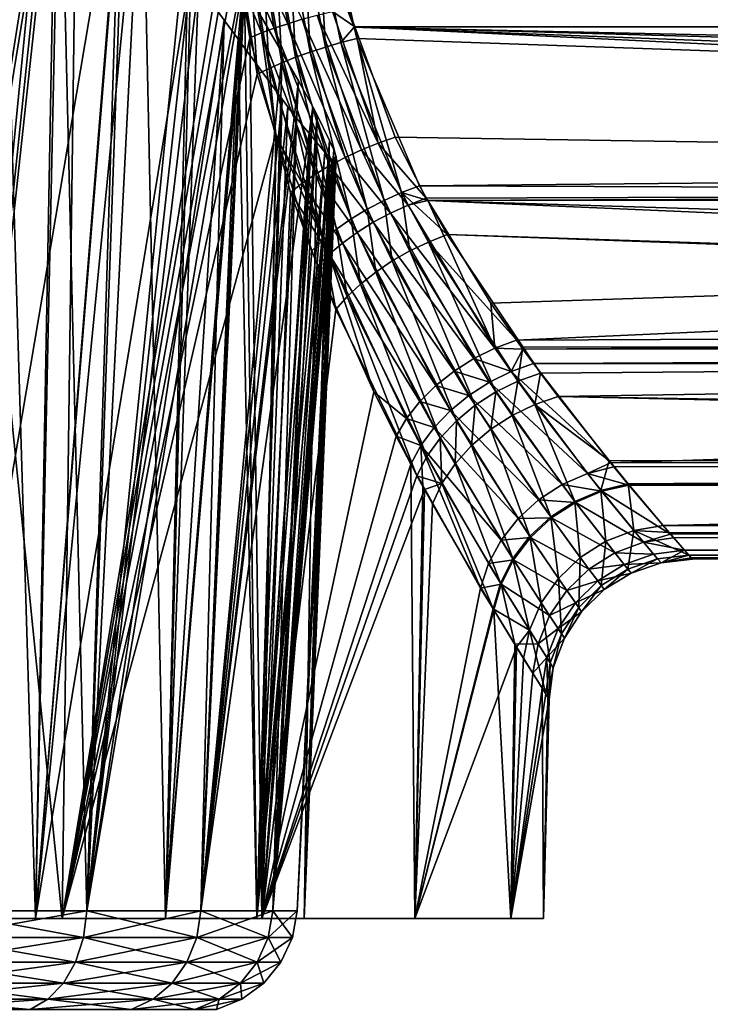
# Model space of a CAD drawing. Extents: x -128 to 246, y -713 to 283.
# Drawn here: x -77 to -67, y 3 to 17 of the extents above; entities that cross this region are included whole.
import ezdxf

# ---------------------------------------------------------------- set-up
doc = ezdxf.new("R2010")
doc.units = 0
doc.header["$MEASUREMENT"] = 0
doc.layers.get('0').update_dxf_attribs({"linetype": 'CONTINUOUS'})

msp = doc.modelspace()

# ---------------------------------------------------------------- linework, layer by layer
for points in [[(-79.296, 34.378, -13.982), (-76.253, 4.288, -11.822), (-79.512, 4.288, -13.224)], [(-76.253, 4.288, 11.822), (-75.851, 34.378, 12.499), (-79.512, 4.288, 13.224)], [(-79.512, 4.288, 13.224), (-75.851, 34.378, 12.499), (-79.296, 34.378, 13.982)], [(-75.851, 34.378, -12.499), (-76.253, 4.288, -11.822), (-79.296, 34.378, -13.982)], [(-75.851, 34.378, -12.499), (-73.835, 18.326, -10.498), (-76.253, 4.288, -11.822)], [(-76.253, 4.288, 11.822), (-73.85, 18.826, 10.529), (-75.851, 34.378, 12.499)], [(-78.863, 4.288, 9.512), (-77.189, 22.771, 9.32), (-76.626, 4.288, 8.108)], [(-77.984, 4.398, 8.674), (-76.307, 21.413, 8.508), (-77.189, 22.771, 9.32)], [(-76.626, 4.288, 8.108), (-77.189, 22.771, 9.32), (-76.307, 21.413, 8.508)], [(-77.984, 4.398, 8.674), (-75.355, 19.947, 7.632), (-76.307, 21.413, 8.508)], [(-76.626, 4.288, 8.108), (-76.307, 21.413, 8.508), (-75.355, 19.947, 7.632)], [(-78.863, 4.288, -9.512), (-76.342, 20.148, -8.591), (-76.991, 21.064, -9.115)], [(-76.991, 21.064, -9.115), (-76.342, 20.148, -8.591), (-77.984, 4.398, -8.703)], [(-78.863, 4.288, -9.512), (-76.285, 20.068, -8.526), (-76.342, 20.148, -8.591)], [(-77.984, 4.398, -8.703), (-76.342, 20.148, -8.591), (-76.285, 20.068, -8.526)], [(-76.626, 4.288, -8.108), (-76.285, 20.068, -8.526), (-78.863, 4.288, -9.512)], [(-77.984, 4.398, -8.703), (-76.285, 20.068, -8.526), (-75.906, 4.398, -7.108)], [(-75.906, 4.398, 7.08), (-75.355, 19.947, 7.632), (-77.984, 4.398, 8.674)], [(-76.626, 4.288, -8.108), (-75.449, 18.89, -7.578), (-76.285, 20.068, -8.526)], [(-75.133, 19.606, 7.428), (-76.626, 4.288, 8.108), (-75.355, 19.947, 7.632)], [(-75.906, 4.398, -7.108), (-76.285, 20.068, -8.526), (-75.449, 18.89, -7.578)], [(-75.133, 19.606, 7.428), (-75.355, 19.947, 7.632), (-75.906, 4.398, 7.08)], [(-75.133, 19.606, 7.428), (-74.81, 4.288, 6.19), (-76.626, 4.288, 8.108)], [(-75.906, 4.398, 7.08), (-74.471, 18.534, 6.443), (-75.133, 19.606, 7.428)], [(-74.471, 18.534, 6.443), (-74.81, 4.288, 6.19), (-75.133, 19.606, 7.428)], [(-74.454, 17.489, -6.448), (-75.449, 18.89, -7.578), (-76.626, 4.288, -8.108)], [(-75.906, 4.398, -7.108), (-75.449, 18.89, -7.578), (-74.454, 17.489, -6.448)], [(-73.798, 17.805, 10.446), (-73.85, 18.826, 10.529), (-76.253, 4.288, 11.822)], [(-75.906, 4.398, 7.08), (-73.729, 17.332, 5.338), (-74.471, 18.534, 6.443)], [(-74.471, 18.534, 6.443), (-73.729, 17.332, 5.338), (-74.81, 4.288, 6.19)], [(-73.835, 18.326, -10.498), (-73.749, 17.357, -10.386), (-76.253, 4.288, -11.822)], [(-73.182, 16.244, 9.877), (-73.271, 17.906, 10.108), (-73.459, 17.874, 10.202)], [(-72.989, 16.32, 9.783), (-73.074, 17.937, 10.034), (-73.271, 17.906, 10.108)], [(-73.182, 16.244, 9.877), (-72.989, 16.32, 9.783), (-73.271, 17.906, 10.108)], [(-72.785, 16.393, 9.712), (-72.871, 17.966, 9.982), (-73.074, 17.937, 10.034)], [(-72.989, 16.32, 9.783), (-72.785, 16.393, 9.712), (-73.074, 17.937, 10.034)], [(-72.573, 16.462, 9.665), (-72.662, 17.992, 9.951), (-72.871, 17.966, 9.982)], [(-72.785, 16.393, 9.712), (-72.573, 16.462, 9.665), (-72.871, 17.966, 9.982)], [(-72.662, 17.992, 9.951), (-72.169, 16.739, 9.678), (-72.451, 18.016, 9.943)], [(-72.355, 16.524, 9.642), (-72.169, 16.739, 9.678), (-72.662, 17.992, 9.951)], [(-72.573, 16.462, 9.665), (-72.355, 16.524, 9.642), (-72.662, 17.992, 9.951)], [(-72.169, 16.739, 9.678), (-25.618, 16.752, 9.628), (-72.451, 18.016, 9.943)], [(-72.451, 18.016, 9.943), (-25.618, 16.752, 9.628), (-25.455, 17.903, 9.928)], [(-76.253, 4.288, 11.822), (-73.525, 16.083, 10.129), (-73.798, 17.805, 10.446)], [(-73.635, 17.84, 10.315), (-73.798, 17.805, 10.446), (-73.525, 16.083, 10.129)], [(-73.361, 16.164, 9.993), (-73.459, 17.874, 10.202), (-73.635, 17.84, 10.315)], [(-73.635, 17.84, 10.315), (-73.525, 16.083, 10.129), (-73.361, 16.164, 9.993)], [(-73.361, 16.164, 9.993), (-73.182, 16.244, 9.877), (-73.459, 17.874, 10.202)], [(-74.81, 4.288, -6.19), (-74.454, 17.489, -6.448), (-76.626, 4.288, -8.108)], [(-74.454, 17.489, -6.448), (-74.349, 17.34, -6.328), (-75.906, 4.398, -7.108)], [(-74.349, 17.34, -6.328), (-74.454, 17.489, -6.448), (-74.81, 4.288, -6.19)], [(-73.409, 17.449, -10.14), (-73.22, 17.493, -10.046), (-73.097, 16.789, -9.904)], [(-73.22, 17.493, -10.046), (-72.896, 16.85, -9.832), (-73.097, 16.789, -9.904)], [(-72.255, 17.006, -9.756), (-25.485, 17.568, -9.874), (-25.614, 16.753, -9.633)], [(-76.253, 4.288, -11.822), (-73.749, 17.357, -10.386), (-73.629, 16.593, -10.247)], [(-75.906, 4.398, -7.108), (-74.349, 17.34, -6.328), (-73.989, 16.84, -5.755)], [(-74.312, 4.398, 5.002), (-73.729, 17.332, 5.338), (-75.906, 4.398, 7.08)], [(-74.81, 4.288, -6.19), (-73.989, 16.84, -5.755), (-74.349, 17.34, -6.328)], [(-74.81, 4.288, 6.19), (-73.729, 17.332, 5.338), (-73.706, 17.295, 5.304)], [(-74.312, 4.398, 5.002), (-73.706, 17.295, 5.304), (-73.729, 17.332, 5.338)], [(-73.749, 17.357, -10.386), (-73.586, 17.403, -10.253), (-73.466, 16.66, -10.113)], [(-73.749, 17.357, -10.386), (-73.466, 16.66, -10.113), (-73.629, 16.593, -10.247)], [(-73.586, 17.403, -10.253), (-73.409, 17.449, -10.14), (-73.288, 16.726, -9.998)], [(-73.586, 17.403, -10.253), (-73.288, 16.726, -9.998), (-73.466, 16.66, -10.113)], [(-73.409, 17.449, -10.14), (-73.097, 16.789, -9.904), (-73.288, 16.726, -9.998)], [(-74.81, 4.288, 6.19), (-73.706, 17.295, 5.304), (-73.532, 4.288, 3.878)], [(-74.312, 4.398, 5.002), (-73.175, 16.382, 4.02), (-73.706, 17.295, 5.304)], [(-73.532, 4.288, 3.878), (-73.706, 17.295, 5.304), (-73.175, 16.382, 4.02)], [(-72.687, 16.906, -9.783), (-72.472, 16.959, -9.758), (-71.835, 15.121, -9.121)], [(-72.472, 16.959, -9.758), (-72.255, 17.006, -9.756), (-72.16, 16.744, -9.667)], [(-72.472, 16.959, -9.758), (-72.16, 16.744, -9.667), (-71.835, 15.121, -9.121)], [(-72.255, 17.006, -9.756), (-25.614, 16.753, -9.633), (-72.16, 16.744, -9.667)], [(-75.906, 4.398, -7.108), (-73.989, 16.84, -5.755), (-74.312, 4.398, -5.03)], [(-74.81, 4.288, -6.19), (-73.792, 16.572, -5.334), (-73.989, 16.84, -5.755)], [(-74.312, 4.398, -5.03), (-73.989, 16.84, -5.755), (-73.792, 16.572, -5.334)], [(-73.288, 16.726, -9.998), (-73.097, 16.789, -9.904), (-72.512, 14.806, -9.236)], [(-73.097, 16.789, -9.904), (-72.896, 16.85, -9.832), (-72.296, 14.921, -9.169)], [(-73.097, 16.789, -9.904), (-72.296, 14.921, -9.169), (-72.512, 14.806, -9.236)], [(-72.896, 16.85, -9.832), (-72.687, 16.906, -9.783), (-72.07, 15.026, -9.13)], [(-72.896, 16.85, -9.832), (-72.07, 15.026, -9.13), (-72.296, 14.921, -9.169)], [(-72.687, 16.906, -9.783), (-71.835, 15.121, -9.121), (-72.07, 15.026, -9.13)], [(-73.629, 16.593, -10.247), (-73.466, 16.66, -10.113), (-73.263, 15.203, -9.829)], [(-73.466, 16.66, -10.113), (-73.288, 16.726, -9.998), (-72.713, 14.686, -9.331)], [(-73.263, 15.203, -9.829), (-73.466, 16.66, -10.113), (-72.896, 14.56, -9.451)], [(-73.466, 16.66, -10.113), (-72.713, 14.686, -9.331), (-72.896, 14.56, -9.451)], [(-73.288, 16.726, -9.998), (-72.512, 14.806, -9.236), (-72.713, 14.686, -9.331)], [(-72.355, 16.524, 9.642), (-72.134, 16.581, 9.645), (-72.169, 16.739, 9.678)], [(-72.169, 16.739, 9.678), (-25.762, 15.732, 9.361), (-25.618, 16.752, 9.628)], [(-72.134, 16.581, 9.645), (-25.933, 14.965, 9.029), (-72.169, 16.739, 9.678)], [(-25.933, 14.965, 9.029), (-25.762, 15.732, 9.361), (-72.169, 16.739, 9.678)], [(-72.16, 16.744, -9.667), (-25.614, 16.753, -9.633), (-25.822, 15.446, -9.246)], [(-71.597, 15.204, -9.141), (-72.16, 16.744, -9.667), (-26.051, 14.501, -8.79)], [(-72.16, 16.744, -9.667), (-25.822, 15.446, -9.246), (-26.051, 14.501, -8.79)], [(-71.597, 15.204, -9.141), (-71.835, 15.121, -9.121), (-72.16, 16.744, -9.667)], [(-76.253, 4.288, -11.822), (-73.629, 16.593, -10.247), (-73.462, 4.288, -9.632)], [(-73.532, 4.288, -3.878), (-73.792, 16.572, -5.334), (-74.81, 4.288, -6.19)], [(-74.312, 4.398, -5.03), (-73.792, 16.572, -5.334), (-73.176, 15.735, -4.019)], [(-73.532, 4.288, -3.878), (-73.176, 15.735, -4.019), (-73.792, 16.572, -5.334)], [(-73.462, 4.288, -9.632), (-73.629, 16.593, -10.247), (-73.263, 15.203, -9.829)], [(-71.752, 14.321, 8.773), (-72.355, 16.524, 9.642), (-72.573, 16.462, 9.665)], [(-71.507, 14.431, 8.772), (-72.134, 16.581, 9.645), (-72.355, 16.524, 9.642)], [(-71.752, 14.321, 8.773), (-71.507, 14.431, 8.772), (-72.355, 16.524, 9.642)], [(-71.257, 14.525, 8.803), (-25.933, 14.965, 9.029), (-72.134, 16.581, 9.645)], [(-71.507, 14.431, 8.772), (-71.257, 14.525, 8.803), (-72.134, 16.581, 9.645)], [(-72.947, 15.991, 3.471), (-73.175, 16.382, 4.02), (-74.312, 4.398, 5.002)], [(-73.532, 4.288, 3.878), (-73.175, 16.382, 4.02), (-72.947, 15.991, 3.471)], [(-72.211, 14.063, 8.871), (-72.785, 16.393, 9.712), (-72.989, 16.32, 9.783)], [(-71.988, 14.198, 8.806), (-72.573, 16.462, 9.665), (-72.785, 16.393, 9.712)], [(-72.211, 14.063, 8.871), (-71.988, 14.198, 8.806), (-72.785, 16.393, 9.712)], [(-71.988, 14.198, 8.806), (-71.752, 14.321, 8.773), (-72.573, 16.462, 9.665)], [(-72.602, 13.77, 9.089), (-73.182, 16.244, 9.877), (-73.361, 16.164, 9.993)], [(-72.417, 13.92, 8.966), (-72.989, 16.32, 9.783), (-73.182, 16.244, 9.877)], [(-72.602, 13.77, 9.089), (-72.417, 13.92, 8.966), (-73.182, 16.244, 9.877)], [(-72.417, 13.92, 8.966), (-72.211, 14.063, 8.871), (-72.989, 16.32, 9.783)], [(-73.361, 16.164, 9.993), (-73.525, 16.083, 10.129), (-73.266, 15.244, 9.826)], [(-73.361, 16.164, 9.993), (-73.266, 15.244, 9.826), (-72.602, 13.77, 9.089)], [(-76.253, 4.288, 11.822), (-73.266, 15.244, 9.826), (-73.525, 16.083, 10.129)], [(-74.312, 4.398, 5.002), (-72.749, 15.627, 2.732), (-72.947, 15.991, 3.471)], [(-72.947, 15.991, 3.471), (-72.749, 15.627, 2.732), (-73.532, 4.288, 3.878)], [(-73.176, 15.735, -4.019), (-73.096, 15.626, -3.848), (-74.312, 4.398, -5.03)], [(-73.096, 15.626, -3.848), (-73.176, 15.735, -4.019), (-73.532, 4.288, -3.878)], [(-73.31, 4.398, 2.582), (-72.749, 15.627, 2.732), (-74.312, 4.398, 5.002)], [(-74.312, 4.398, -5.03), (-73.096, 15.626, -3.848), (-72.975, 15.469, -3.497)], [(-73.532, 4.288, 3.878), (-72.749, 15.627, 2.732), (-72.688, 15.513, 2.502)], [(-73.532, 4.288, -3.878), (-72.975, 15.469, -3.497), (-73.096, 15.626, -3.848)], [(-73.31, 4.398, 2.582), (-72.688, 15.513, 2.502), (-72.749, 15.627, 2.732)], [(-74.312, 4.398, -5.03), (-72.975, 15.469, -3.497), (-73.31, 4.398, -2.611)], [(-73.532, 4.288, 3.878), (-72.688, 15.513, 2.502), (-72.872, 4.288, 1.321)], [(-73.532, 4.288, -3.878), (-72.791, 15.246, -2.75), (-72.975, 15.469, -3.497)], [(-73.31, 4.398, 2.582), (-72.517, 15.158, 1.365), (-72.688, 15.513, 2.502)], [(-73.31, 4.398, -2.611), (-72.975, 15.469, -3.497), (-72.791, 15.246, -2.75)], [(-72.872, 4.288, 1.321), (-72.688, 15.513, 2.502), (-72.517, 15.158, 1.365)], [(-73.462, 4.288, 9.632), (-73.266, 15.244, 9.826), (-76.253, 4.288, 11.822)], [(-72.583, 14.993, -1.908), (-72.791, 15.246, -2.75), (-73.532, 4.288, -3.878)], [(-73.462, 4.288, 9.632), (-72.763, 13.616, 9.239), (-73.266, 15.244, 9.826)], [(-73.462, 4.288, -9.632), (-73.263, 15.203, -9.829), (-73.059, 14.431, -9.596)], [(-73.31, 4.398, -2.611), (-72.791, 15.246, -2.75), (-72.583, 14.993, -1.908)], [(-72.454, 15.026, 0.945), (-72.517, 15.158, 1.365), (-73.31, 4.398, 2.582)], [(-72.602, 13.77, 9.089), (-73.266, 15.244, 9.826), (-72.763, 13.616, 9.239)], [(-73.263, 15.203, -9.829), (-72.896, 14.56, -9.451), (-73.059, 14.431, -9.596)], [(-72.872, 4.288, 1.321), (-72.517, 15.158, 1.365), (-72.454, 15.026, 0.945)], [(-71.163, 14.352, -8.706), (-71.835, 15.121, -9.121), (-71.597, 15.204, -9.141)], [(-26.051, 14.501, -8.79), (-71.163, 14.352, -8.706), (-71.597, 15.204, -9.141)], [(-73.532, 4.288, -3.878), (-72.509, 14.922, -1.367), (-72.583, 14.993, -1.908)], [(-73.31, 4.398, 2.582), (-72.422, 14.928, 0.345), (-72.454, 15.026, 0.945)], [(-72.583, 14.993, -1.908), (-72.509, 14.922, -1.367), (-73.31, 4.398, -2.611)], [(-72.454, 15.026, 0.945), (-72.422, 14.928, 0.345), (-72.872, 4.288, 1.321)], [(-72.296, 14.921, -9.169), (-72.07, 15.026, -9.13), (-71.664, 14.142, -8.671)], [(-72.07, 15.026, -9.13), (-71.835, 15.121, -9.121), (-71.416, 14.255, -8.672)], [(-72.07, 15.026, -9.13), (-71.416, 14.255, -8.672), (-71.664, 14.142, -8.671)], [(-71.163, 14.352, -8.706), (-71.416, 14.255, -8.672), (-71.835, 15.121, -9.121)], [(-72.872, 4.288, -1.321), (-72.509, 14.922, -1.367), (-73.532, 4.288, -3.878)], [(-73.31, 4.398, 2.582), (-72.436, 14.919, -0.014), (-72.422, 14.928, 0.345)], [(-73.31, 4.398, -2.611), (-72.509, 14.922, -1.367), (-72.478, 14.893, -1.144)], [(-72.968, 4.398, -0.014), (-72.436, 14.919, -0.014), (-73.31, 4.398, 2.582)], [(-73.31, 4.398, -2.611), (-72.478, 14.893, -1.144), (-72.968, 4.398, -0.014)], [(-72.968, 4.398, -0.014), (-72.478, 14.893, -1.144), (-72.436, 14.919, -0.014)], [(-72.872, 4.288, 1.321), (-72.422, 14.928, 0.345), (-72.436, 14.919, -0.014)], [(-72.872, 4.288, -1.321), (-72.478, 14.893, -1.144), (-72.509, 14.922, -1.367)], [(-72.872, 4.288, 1.321), (-72.436, 14.919, -0.014), (-72.872, 4.288, -1.321)], [(-72.872, 4.288, -1.321), (-72.436, 14.919, -0.014), (-72.478, 14.893, -1.144)], [(-72.512, 14.806, -9.236), (-72.296, 14.921, -9.169), (-71.903, 14.014, -8.703)], [(-72.296, 14.921, -9.169), (-71.664, 14.142, -8.671), (-71.903, 14.014, -8.703)], [(-71.257, 14.525, 8.803), (-26.114, 14.35, 8.635), (-25.933, 14.965, 9.029)], [(-72.713, 14.686, -9.331), (-72.512, 14.806, -9.236), (-72.128, 13.874, -8.767)], [(-72.512, 14.806, -9.236), (-71.903, 14.014, -8.703), (-72.128, 13.874, -8.767)], [(-72.896, 14.56, -9.451), (-72.713, 14.686, -9.331), (-72.335, 13.725, -8.862)], [(-72.713, 14.686, -9.331), (-72.128, 13.874, -8.767), (-72.335, 13.725, -8.862)], [(-73.059, 14.431, -9.596), (-72.896, 14.56, -9.451), (-72.521, 13.568, -8.986)], [(-72.896, 14.56, -9.451), (-72.335, 13.725, -8.862), (-72.521, 13.568, -8.986)], [(-71.142, 14.321, 8.681), (-71.257, 14.525, 8.803), (-71.507, 14.431, 8.772)], [(-71.142, 14.321, 8.681), (-26.114, 14.35, 8.635), (-71.257, 14.525, 8.803)], [(-26.051, 14.501, -8.79), (-71.143, 14.319, -8.683), (-71.163, 14.352, -8.706)], [(-26.105, 14.331, -8.668), (-71.143, 14.319, -8.683), (-26.051, 14.501, -8.79)], [(-73.059, 14.431, -9.596), (-72.682, 13.408, -9.137), (-73.462, 4.288, -9.632)], [(-73.059, 14.431, -9.596), (-72.521, 13.568, -8.986), (-72.682, 13.408, -9.137)], [(-71.639, 13.475, 8.37), (-71.752, 14.321, 8.773), (-71.988, 14.198, 8.806)], [(-71.391, 13.616, 8.343), (-71.507, 14.431, 8.772), (-71.752, 14.321, 8.773)], [(-71.639, 13.475, 8.37), (-71.391, 13.616, 8.343), (-71.752, 14.321, 8.773)], [(-71.134, 13.739, 8.351), (-70.87, 13.842, 8.394), (-71.507, 14.431, 8.772)], [(-71.507, 14.431, 8.772), (-70.87, 13.842, 8.394), (-71.142, 14.321, 8.681)], [(-71.391, 13.616, 8.343), (-71.134, 13.739, 8.351), (-71.507, 14.431, 8.772)], [(-71.143, 14.319, -8.683), (-71.416, 14.255, -8.672), (-71.163, 14.352, -8.706)], [(-71.143, 14.319, -8.683), (-70.204, 12.258, -7.149), (-71.416, 14.255, -8.672)], [(-26.105, 14.331, -8.668), (-70.26, 12.884, -7.682), (-71.143, 14.319, -8.683)], [(-70.26, 12.884, -7.682), (-70.204, 12.258, -7.149), (-71.143, 14.319, -8.683)], [(-71.142, 14.321, 8.681), (-26.528, 12.949, 7.737), (-26.114, 14.35, 8.635)], [(-70.87, 13.842, 8.394), (-26.729, 12.392, 7.241), (-71.142, 14.321, 8.681)], [(-26.729, 12.392, 7.241), (-26.528, 12.949, 7.737), (-71.142, 14.321, 8.681)], [(-69.903, 12.369, -7.219), (-70.26, 12.884, -7.682), (-26.105, 14.331, -8.668)], [(-26.665, 12.566, -7.404), (-69.903, 12.369, -7.219), (-26.105, 14.331, -8.668)], [(-71.87, 13.319, 8.431), (-71.988, 14.198, 8.806), (-72.211, 14.063, 8.871)], [(-71.87, 13.319, 8.431), (-71.639, 13.475, 8.37), (-71.988, 14.198, 8.806)], [(-71.664, 14.142, -8.671), (-71.416, 14.255, -8.672), (-70.204, 12.258, -7.149)], [(-72.082, 13.152, 8.526), (-72.211, 14.063, 8.871), (-72.417, 13.92, 8.966)], [(-72.082, 13.152, 8.526), (-71.87, 13.319, 8.431), (-72.211, 14.063, 8.871)], [(-71.903, 14.014, -8.703), (-71.664, 14.142, -8.671), (-70.498, 12.112, -7.12)], [(-71.664, 14.142, -8.671), (-70.204, 12.258, -7.149), (-70.498, 12.112, -7.12)], [(-72.269, 12.976, 8.653), (-72.417, 13.92, 8.966), (-72.602, 13.77, 9.089)], [(-72.269, 12.976, 8.653), (-72.082, 13.152, 8.526), (-72.417, 13.92, 8.966)], [(-72.128, 13.874, -8.767), (-71.903, 14.014, -8.703), (-70.775, 11.936, -7.132)], [(-71.903, 14.014, -8.703), (-70.498, 12.112, -7.12), (-70.775, 11.936, -7.132)], [(-72.602, 13.77, 9.089), (-72.763, 13.616, 9.239), (-72.427, 12.796, 8.808)], [(-72.427, 12.796, 8.808), (-72.269, 12.976, 8.653), (-72.602, 13.77, 9.089)], [(-72.335, 13.725, -8.862), (-72.128, 13.874, -8.767), (-71.029, 11.734, -7.185)], [(-72.128, 13.874, -8.767), (-70.775, 11.936, -7.132), (-71.029, 11.734, -7.185)], [(-71.134, 13.739, 8.351), (-69.813, 12.273, 7.055), (-70.87, 13.842, 8.394)], [(-69.813, 12.273, 7.055), (-26.784, 12.258, 7.078), (-70.87, 13.842, 8.394)], [(-70.87, 13.842, 8.394), (-26.784, 12.258, 7.078), (-26.729, 12.392, 7.241)], [(-72.521, 13.568, -8.986), (-72.335, 13.725, -8.862), (-71.253, 11.511, -7.278)], [(-72.335, 13.725, -8.862), (-71.029, 11.734, -7.185), (-71.253, 11.511, -7.278)], [(-70.19, 11.646, 6.629), (-71.134, 13.739, 8.351), (-71.391, 13.616, 8.343)], [(-69.883, 11.797, 6.665), (-69.813, 12.273, 7.055), (-71.134, 13.739, 8.351)], [(-70.19, 11.646, 6.629), (-69.883, 11.797, 6.665), (-71.134, 13.739, 8.351)], [(-72.427, 12.796, 8.808), (-72.763, 13.616, 9.239), (-73.462, 4.288, 9.632)], [(-72.682, 13.408, -9.137), (-72.521, 13.568, -8.986), (-71.896, 11.646, -8.059)], [(-71.896, 11.646, -8.059), (-72.521, 13.568, -8.986), (-71.44, 11.274, -7.409)], [(-72.521, 13.568, -8.986), (-71.253, 11.511, -7.278), (-71.44, 11.274, -7.409)], [(-70.478, 11.459, 6.636), (-71.391, 13.616, 8.343), (-71.639, 13.475, 8.37)], [(-70.478, 11.459, 6.636), (-70.19, 11.646, 6.629), (-71.391, 13.616, 8.343)], [(-73.462, 4.288, -9.632), (-72.682, 13.408, -9.137), (-71.896, 11.646, -8.059)], [(-70.74, 11.242, 6.686), (-71.639, 13.475, 8.37), (-71.87, 13.319, 8.431)], [(-70.74, 11.242, 6.686), (-70.478, 11.459, 6.636), (-71.639, 13.475, 8.37)], [(-70.968, 11.001, 6.778), (-71.87, 13.319, 8.431), (-72.082, 13.152, 8.526)], [(-70.968, 11.001, 6.778), (-70.74, 11.242, 6.686), (-71.87, 13.319, 8.431)], [(-71.154, 10.742, 6.907), (-72.082, 13.152, 8.526), (-72.269, 12.976, 8.653)], [(-71.154, 10.742, 6.907), (-70.968, 11.001, 6.778), (-72.082, 13.152, 8.526)], [(-71.293, 10.475, 7.072), (-72.269, 12.976, 8.653), (-72.427, 12.796, 8.808)], [(-71.293, 10.475, 7.072), (-71.154, 10.742, 6.907), (-72.269, 12.976, 8.653)], [(-73.462, 4.288, 9.632), (-71.293, 10.475, 7.072), (-72.427, 12.796, 8.808)], [(-70.26, 12.884, -7.682), (-69.903, 12.369, -7.219), (-70.204, 12.258, -7.149)], [(-26.665, 12.566, -7.404), (-69.811, 12.242, -7.09), (-69.903, 12.369, -7.219)], [(-26.786, 12.246, -7.087), (-69.811, 12.242, -7.09), (-26.665, 12.566, -7.404)], [(-70.498, 12.112, -7.12), (-70.204, 12.258, -7.149), (-69.978, 11.931, -6.812)], [(-70.204, 12.258, -7.149), (-69.903, 12.369, -7.219), (-69.811, 12.242, -7.09)], [(-70.204, 12.258, -7.149), (-69.811, 12.242, -7.09), (-69.978, 11.931, -6.812)], [(-69.811, 12.242, -7.09), (-69.666, 12.042, -6.888), (-69.978, 11.931, -6.812)], [(-69.883, 11.797, 6.665), (-69.566, 11.907, 6.743), (-69.813, 12.273, 7.055)], [(-69.566, 11.907, 6.743), (-26.784, 12.258, 7.078), (-69.813, 12.273, 7.055)], [(-26.786, 12.246, -7.087), (-69.666, 12.042, -6.888), (-69.811, 12.242, -7.09)], [(-26.878, 12.004, -6.848), (-69.666, 12.042, -6.888), (-26.786, 12.246, -7.087)], [(-69.319, 11.579, 6.363), (-26.784, 12.258, 7.078), (-69.566, 11.907, 6.743)], [(-69.319, 11.579, 6.363), (-27.351, 10.876, 5.393), (-26.784, 12.258, 7.078)], [(-70.775, 11.936, -7.132), (-70.498, 12.112, -7.12), (-70.28, 11.781, -6.778)], [(-70.498, 12.112, -7.12), (-69.978, 11.931, -6.812), (-70.28, 11.781, -6.778)], [(-69.978, 11.931, -6.812), (-69.666, 12.042, -6.888), (-68.586, 10.655, -5.009)], [(-26.878, 12.004, -6.848), (-68.586, 10.655, -5.009), (-69.666, 12.042, -6.888)], [(-27.452, 10.658, -5.007), (-68.586, 10.655, -5.009), (-26.878, 12.004, -6.848)], [(-71.029, 11.734, -7.185), (-70.775, 11.936, -7.132), (-70.566, 11.597, -6.787)], [(-70.775, 11.936, -7.132), (-70.28, 11.781, -6.778), (-70.566, 11.597, -6.787)], [(-70.28, 11.781, -6.778), (-69.978, 11.931, -6.812), (-68.911, 10.506, -4.845)], [(-69.978, 11.931, -6.812), (-68.586, 10.655, -5.009), (-68.911, 10.506, -4.845)], [(-69.647, 11.471, 6.28), (-69.566, 11.907, 6.743), (-69.883, 11.797, 6.665)], [(-69.647, 11.471, 6.28), (-69.319, 11.579, 6.363), (-69.566, 11.907, 6.743)], [(-71.253, 11.511, -7.278), (-71.029, 11.734, -7.185), (-70.825, 11.385, -6.838)], [(-71.029, 11.734, -7.185), (-70.566, 11.597, -6.787), (-70.825, 11.385, -6.838)], [(-70.566, 11.597, -6.787), (-70.28, 11.781, -6.778), (-69.265, 10.35, -4.797)], [(-70.28, 11.781, -6.778), (-68.911, 10.506, -4.845), (-69.265, 10.35, -4.797)], [(-69.964, 11.317, 6.24), (-69.883, 11.797, 6.665), (-70.19, 11.646, 6.629)], [(-69.964, 11.317, 6.24), (-69.647, 11.471, 6.28), (-69.883, 11.797, 6.665)], [(-71.586, 11.029, -7.572), (-73.462, 4.288, -9.632), (-71.896, 11.646, -8.059)], [(-71.896, 11.646, -8.059), (-71.44, 11.274, -7.409), (-71.586, 11.029, -7.572)], [(-70.825, 11.385, -6.838), (-70.566, 11.597, -6.787), (-69.592, 10.137, -4.791)], [(-70.566, 11.597, -6.787), (-69.265, 10.35, -4.797), (-69.592, 10.137, -4.791)], [(-70.262, 11.123, 6.244), (-70.19, 11.646, 6.629), (-70.478, 11.459, 6.636)], [(-70.262, 11.123, 6.244), (-69.964, 11.317, 6.24), (-70.19, 11.646, 6.629)], [(-68.607, 10.688, 4.988), (-69.319, 11.579, 6.363), (-69.647, 11.471, 6.28)], [(-68.607, 10.688, 4.988), (-27.451, 10.657, 5.009), (-69.319, 11.579, 6.363)], [(-69.319, 11.579, 6.363), (-27.451, 10.657, 5.009), (-27.351, 10.876, 5.393)], [(-71.44, 11.274, -7.409), (-71.253, 11.511, -7.278), (-71.051, 11.149, -6.93)], [(-71.253, 11.511, -7.278), (-70.825, 11.385, -6.838), (-71.051, 11.149, -6.93)], [(-70.529, 10.895, 6.291), (-70.478, 11.459, 6.636), (-70.74, 11.242, 6.686)], [(-70.529, 10.895, 6.291), (-70.262, 11.123, 6.244), (-70.478, 11.459, 6.636)], [(-69.087, 10.115, 4.344), (-69.647, 11.471, 6.28), (-69.964, 11.317, 6.24)], [(-68.723, 10.27, 4.392), (-68.607, 10.688, 4.988), (-69.647, 11.471, 6.28)], [(-69.087, 10.115, 4.344), (-68.723, 10.27, 4.392), (-69.647, 11.471, 6.28)], [(-71.051, 11.149, -6.93), (-70.825, 11.385, -6.838), (-69.879, 9.876, -4.828)], [(-70.825, 11.385, -6.838), (-69.592, 10.137, -4.791), (-69.879, 9.876, -4.828)], [(-69.422, 9.898, 4.336), (-69.964, 11.317, 6.24), (-70.262, 11.123, 6.244)], [(-69.422, 9.898, 4.336), (-69.087, 10.115, 4.344), (-69.964, 11.317, 6.24)], [(-71.586, 11.029, -7.572), (-71.44, 11.274, -7.409), (-71.238, 10.897, -7.06)], [(-71.44, 11.274, -7.409), (-71.051, 11.149, -6.93), (-71.238, 10.897, -7.06)], [(-71.238, 10.897, -7.06), (-71.051, 11.149, -6.93), (-70.115, 9.576, -4.906)], [(-71.051, 11.149, -6.93), (-69.879, 9.876, -4.828), (-70.115, 9.576, -4.906)], [(-70.759, 10.64, 6.38), (-70.74, 11.242, 6.686), (-70.968, 11.001, 6.778)], [(-70.759, 10.64, 6.38), (-70.529, 10.895, 6.291), (-70.74, 11.242, 6.686)], [(-71.38, 10.636, -7.224), (-73.462, 4.288, -9.632), (-71.586, 11.029, -7.572)], [(-71.586, 11.029, -7.572), (-71.238, 10.897, -7.06), (-71.38, 10.636, -7.224)], [(-69.714, 9.628, 4.37), (-70.262, 11.123, 6.244), (-70.529, 10.895, 6.291)], [(-69.714, 9.628, 4.37), (-69.422, 9.898, 4.336), (-70.262, 11.123, 6.244)], [(-71.238, 10.897, -7.06), (-71.21, 10.336, -6.868), (-71.38, 10.636, -7.224)], [(-71.238, 10.897, -7.06), (-70.115, 9.576, -4.906), (-70.292, 9.248, -5.023)], [(-70.292, 9.248, -5.023), (-70.403, 8.906, -5.173), (-71.238, 10.897, -7.06)], [(-71.238, 10.897, -7.06), (-70.403, 8.906, -5.173), (-71.21, 10.336, -6.868)], [(-70.944, 10.366, 6.509), (-70.968, 11.001, 6.778), (-71.154, 10.742, 6.907)], [(-70.944, 10.366, 6.509), (-70.759, 10.64, 6.38), (-70.968, 11.001, 6.778)], [(-69.952, 9.316, 4.443), (-70.529, 10.895, 6.291), (-70.759, 10.64, 6.38)], [(-69.952, 9.316, 4.443), (-69.714, 9.628, 4.37), (-70.529, 10.895, 6.291)], [(-70.944, 10.366, 6.509), (-71.154, 10.742, 6.907), (-71.293, 10.475, 7.072)], [(-71.38, 10.636, -7.224), (-71.324, 4.288, -6.801), (-73.462, 4.288, -9.632)], [(-71.21, 10.336, -6.868), (-71.324, 4.288, -6.801), (-71.38, 10.636, -7.224)], [(-70.126, 8.974, 4.553), (-70.759, 10.64, 6.38), (-70.944, 10.366, 6.509)], [(-70.126, 8.974, 4.553), (-69.952, 9.316, 4.443), (-70.759, 10.64, 6.38)], [(-68.911, 10.506, -4.845), (-68.586, 10.655, -5.009), (-68.543, 10.6, -4.934)], [(-68.911, 10.506, -4.845), (-68.543, 10.6, -4.934), (-68.331, 10.344, -4.451)], [(-68.723, 10.27, 4.392), (-68.343, 10.359, 4.48), (-68.607, 10.688, 4.988)], [(-68.343, 10.359, 4.48), (-27.451, 10.657, 5.009), (-68.607, 10.688, 4.988)], [(-27.452, 10.658, -5.007), (-68.543, 10.6, -4.934), (-68.586, 10.655, -5.009)], [(-68.331, 10.344, -4.451), (-68.543, 10.6, -4.934), (-27.452, 10.658, -5.007)], [(-67.852, 9.778, 3.052), (-27.451, 10.657, 5.009), (-68.343, 10.359, 4.48)], [(-27.452, 10.658, -5.007), (-27.482, 10.586, -4.909), (-68.331, 10.344, -4.451)], [(-67.852, 9.778, 3.052), (-27.582, 10.37, 4.502), (-27.451, 10.657, 5.009)], [(-73.462, 4.288, 9.632), (-71.189, 10.284, 6.878), (-71.293, 10.475, 7.072)], [(-71.293, 10.475, 7.072), (-71.189, 10.284, 6.878), (-70.944, 10.366, 6.509)], [(-69.265, 10.35, -4.797), (-68.911, 10.506, -4.845), (-68.711, 10.257, -4.364)], [(-68.911, 10.506, -4.845), (-68.331, 10.344, -4.451), (-68.711, 10.257, -4.364)], [(-68.331, 10.344, -4.451), (-27.482, 10.586, -4.909), (-27.653, 10.22, -4.19)], [(-71.21, 10.336, -6.868), (-70.403, 8.906, -5.173), (-71.324, 4.288, -6.801)], [(-70.944, 10.366, 6.509), (-71.189, 10.284, 6.878), (-71.078, 10.081, 6.673)], [(-70.944, 10.366, 6.509), (-71.078, 10.081, 6.673), (-70.23, 8.616, 4.696)], [(-70.23, 8.616, 4.696), (-70.126, 8.974, 4.553), (-70.944, 10.366, 6.509)], [(-69.592, 10.137, -4.791), (-69.265, 10.35, -4.797), (-69.076, 10.101, -4.315)], [(-69.265, 10.35, -4.797), (-68.711, 10.257, -4.364), (-69.076, 10.101, -4.315)], [(-68.262, 9.709, 2.98), (-68.343, 10.359, 4.48), (-68.723, 10.27, 4.392)], [(-68.711, 10.257, -4.364), (-68.331, 10.344, -4.451), (-67.747, 9.658, -2.591)], [(-68.262, 9.709, 2.98), (-67.852, 9.778, 3.052), (-68.343, 10.359, 4.48)], [(-68.331, 10.344, -4.451), (-27.653, 10.22, -4.19), (-67.747, 9.658, -2.591)], [(-67.852, 9.778, 3.052), (-27.924, 9.665, 2.588), (-27.582, 10.37, 4.502)], [(-71.324, 4.288, 6.801), (-71.189, 10.284, 6.878), (-73.462, 4.288, 9.632)], [(-71.324, 4.288, 6.801), (-71.078, 10.081, 6.673), (-71.189, 10.284, 6.878)], [(-68.654, 9.558, 2.939), (-68.723, 10.27, 4.392), (-69.087, 10.115, 4.344)], [(-69.076, 10.101, -4.315), (-68.711, 10.257, -4.364), (-68.125, 9.545, -2.396)], [(-68.654, 9.558, 2.939), (-68.262, 9.709, 2.98), (-68.723, 10.27, 4.392)], [(-68.711, 10.257, -4.364), (-67.747, 9.658, -2.591), (-68.125, 9.545, -2.396)], [(-67.747, 9.658, -2.591), (-27.653, 10.22, -4.19), (-27.912, 9.691, -2.581)], [(-70.23, 8.616, 4.696), (-71.078, 10.081, 6.673), (-71.324, 4.288, 6.801)], [(-69.879, 9.876, -4.828), (-69.592, 10.137, -4.791), (-69.412, 9.884, -4.308)], [(-69.592, 10.137, -4.791), (-69.076, 10.101, -4.315), (-69.412, 9.884, -4.308)], [(-69.01, 9.332, 2.93), (-69.087, 10.115, 4.344), (-69.422, 9.898, 4.336)], [(-69.412, 9.884, -4.308), (-69.076, 10.101, -4.315), (-68.526, 9.397, -2.361)], [(-69.01, 9.332, 2.93), (-68.654, 9.558, 2.939), (-69.087, 10.115, 4.344)], [(-69.076, 10.101, -4.315), (-68.125, 9.545, -2.396), (-68.526, 9.397, -2.361)], [(-70.115, 9.576, -4.906), (-69.879, 9.876, -4.828), (-69.704, 9.613, -4.341)], [(-69.879, 9.876, -4.828), (-69.412, 9.884, -4.308), (-69.704, 9.613, -4.341)], [(-69.316, 9.041, 2.953), (-69.422, 9.898, 4.336), (-69.714, 9.628, 4.37)], [(-69.704, 9.613, -4.341), (-69.412, 9.884, -4.308), (-68.889, 9.169, -2.352)], [(-69.316, 9.041, 2.953), (-69.01, 9.332, 2.93), (-69.422, 9.898, 4.336)], [(-69.412, 9.884, -4.308), (-68.526, 9.397, -2.361), (-68.889, 9.169, -2.352)], [(-67.766, 9.679, 2.589), (-67.852, 9.778, 3.052), (-68.262, 9.709, 2.98)], [(-67.766, 9.679, 2.589), (-27.924, 9.665, 2.588), (-67.852, 9.778, 3.052)], [(-69.556, 8.699, 3.007), (-69.714, 9.628, 4.37), (-69.952, 9.316, 4.443)], [(-69.556, 8.699, 3.007), (-69.316, 9.041, 2.953), (-69.714, 9.628, 4.37)], [(-68.344, 9.17, 1.088), (-68.262, 9.709, 2.98), (-68.654, 9.558, 2.939)], [(-67.93, 9.315, 1.106), (-68.262, 9.709, 2.98), (-68.344, 9.17, 1.088)], [(-67.495, 9.367, 1.136), (-67.766, 9.679, 2.589), (-68.262, 9.709, 2.98)], [(-67.495, 9.367, 1.136), (-68.262, 9.709, 2.98), (-67.93, 9.315, 1.106)], [(-68.125, 9.545, -2.396), (-67.747, 9.658, -2.591), (-67.705, 9.608, -2.457)], [(-67.495, 9.367, 1.136), (-27.924, 9.665, 2.588), (-67.766, 9.679, 2.589)], [(-67.747, 9.658, -2.591), (-27.912, 9.691, -2.581), (-67.705, 9.608, -2.457)], [(-67.705, 9.608, -2.457), (-27.912, 9.691, -2.581), (-67.554, 9.435, -1.626)], [(-27.912, 9.691, -2.581), (-28.001, 9.509, -2.027), (-67.554, 9.435, -1.626)], [(-27.96, 9.591, 2.388), (-27.924, 9.665, 2.588), (-67.495, 9.367, 1.136)], [(-70.292, 9.248, -5.023), (-70.115, 9.576, -4.906), (-69.942, 9.301, -4.414)], [(-70.115, 9.576, -4.906), (-69.704, 9.613, -4.341), (-69.942, 9.301, -4.414)], [(-69.942, 9.301, -4.414), (-69.704, 9.613, -4.341), (-69.198, 8.872, -2.371)], [(-69.704, 9.613, -4.341), (-68.889, 9.169, -2.352), (-69.198, 8.872, -2.371)], [(-68.717, 8.94, 1.083), (-68.654, 9.558, 2.939), (-69.01, 9.332, 2.93)], [(-68.717, 8.94, 1.083), (-68.344, 9.17, 1.088), (-68.654, 9.558, 2.939)], [(-68.526, 9.397, -2.361), (-68.125, 9.545, -2.396), (-67.985, 9.38, -1.583)], [(-68.125, 9.545, -2.396), (-67.705, 9.608, -2.457), (-67.554, 9.435, -1.626)], [(-67.554, 9.435, -1.626), (-67.985, 9.38, -1.583), (-68.125, 9.545, -2.396)], [(-67.554, 9.435, -1.626), (-28.001, 9.509, -2.027), (-28.081, 9.353, -1.002)], [(-67.495, 9.367, 1.136), (-28.07, 9.374, 1.192), (-27.96, 9.591, 2.388)], [(-68.889, 9.169, -2.352), (-68.526, 9.397, -2.361), (-68.395, 9.234, -1.558)], [(-68.526, 9.397, -2.361), (-67.985, 9.38, -1.583), (-68.395, 9.234, -1.558)], [(-68.395, 9.234, -1.558), (-67.985, 9.38, -1.583), (-67.881, 9.259, 0.309)], [(-67.554, 9.435, -1.626), (-67.881, 9.259, 0.309), (-67.985, 9.38, -1.583)], [(-67.881, 9.259, 0.309), (-67.495, 9.367, 1.136), (-67.93, 9.315, 1.106)], [(-67.461, 9.328, 0.002), (-67.881, 9.259, 0.309), (-67.554, 9.435, -1.626)], [(-67.881, 9.259, 0.309), (-67.442, 9.308, 0.317), (-67.495, 9.367, 1.136)], [(-67.554, 9.435, -1.626), (-28.081, 9.353, -1.002), (-67.461, 9.328, 0.002)], [(-67.495, 9.367, 1.136), (-28.076, 9.362, -0.001), (-28.07, 9.374, 1.192)], [(-67.442, 9.308, 0.317), (-28.076, 9.362, -0.001), (-67.495, 9.367, 1.136)], [(-67.461, 9.328, 0.002), (-28.081, 9.353, -1.002), (-28.076, 9.362, -0.001)], [(-67.461, 9.328, 0.002), (-28.076, 9.362, -0.001), (-67.442, 9.308, 0.317)], [(-70.292, 9.248, -5.023), (-70.116, 8.958, -4.524), (-70.403, 8.906, -5.173)], [(-69.942, 9.301, -4.414), (-70.116, 8.958, -4.524), (-70.292, 9.248, -5.023)], [(-69.721, 8.319, 3.09), (-69.952, 9.316, 4.443), (-70.126, 8.974, 4.553)], [(-69.942, 9.301, -4.414), (-69.439, 8.52, -2.416), (-70.116, 8.958, -4.524)], [(-69.721, 8.319, 3.09), (-69.556, 8.699, 3.007), (-69.952, 9.316, 4.443)], [(-69.198, 8.872, -2.371), (-69.439, 8.52, -2.416), (-69.942, 9.301, -4.414)], [(-69.032, 8.634, 1.092), (-69.01, 9.332, 2.93), (-69.316, 9.041, 2.953)], [(-69.032, 8.634, 1.092), (-68.717, 8.94, 1.083), (-69.01, 9.332, 2.93)], [(-68.889, 9.169, -2.352), (-68.395, 9.234, -1.558), (-68.766, 9.004, -1.552)], [(-68.766, 9.004, -1.552), (-68.395, 9.234, -1.558), (-68.299, 9.115, 0.304)], [(-68.395, 9.234, -1.558), (-67.881, 9.259, 0.309), (-68.299, 9.115, 0.304)], [(-67.93, 9.315, 1.106), (-68.344, 9.17, 1.088), (-68.299, 9.115, 0.304)], [(-68.299, 9.115, 0.304), (-67.881, 9.259, 0.309), (-67.93, 9.315, 1.106)], [(-67.461, 9.328, 0.002), (-67.442, 9.308, 0.317), (-67.881, 9.259, 0.309)], [(-69.198, 8.872, -2.371), (-68.889, 9.169, -2.352), (-68.766, 9.004, -1.552)], [(-68.299, 9.115, 0.304), (-68.675, 8.884, 0.302), (-68.766, 9.004, -1.552)], [(-68.675, 8.884, 0.302), (-68.344, 9.17, 1.088), (-68.717, 8.94, 1.083)], [(-68.299, 9.115, 0.304), (-68.344, 9.17, 1.088), (-68.675, 8.884, 0.302)], [(-70.116, 8.958, -4.524), (-70.22, 8.599, -4.666), (-70.403, 8.906, -5.173)], [(-70.23, 8.616, 4.696), (-69.721, 8.319, 3.09), (-70.126, 8.974, 4.553)], [(-70.116, 8.958, -4.524), (-69.925, 8.12, -3.533), (-70.22, 8.599, -4.666)], [(-69.601, 8.128, -2.485), (-69.925, 8.12, -3.533), (-70.116, 8.958, -4.524)], [(-70.116, 8.958, -4.524), (-69.439, 8.52, -2.416), (-69.601, 8.128, -2.485)], [(-69.273, 8.268, 1.113), (-69.316, 9.041, 2.953), (-69.556, 8.699, 3.007)], [(-69.273, 8.268, 1.113), (-69.032, 8.634, 1.092), (-69.316, 9.041, 2.953)], [(-68.766, 9.004, -1.552), (-69.079, 8.701, -1.564), (-69.198, 8.872, -2.371)], [(-68.766, 9.004, -1.552), (-68.675, 8.884, 0.302), (-69.079, 8.701, -1.564)], [(-71.324, 4.288, -6.801), (-70.403, 8.906, -5.173), (-70.22, 8.599, -4.666)], [(-69.198, 8.872, -2.371), (-69.079, 8.701, -1.564), (-69.439, 8.52, -2.416)], [(-69.079, 8.701, -1.564), (-68.675, 8.884, 0.302), (-68.991, 8.575, 0.305)], [(-68.991, 8.575, 0.305), (-68.717, 8.94, 1.083), (-69.032, 8.634, 1.092)], [(-68.991, 8.575, 0.305), (-68.675, 8.884, 0.302), (-68.717, 8.94, 1.083)], [(-69.429, 7.859, 1.147), (-69.556, 8.699, 3.007), (-69.721, 8.319, 3.09)], [(-69.429, 7.859, 1.147), (-69.273, 8.268, 1.113), (-69.556, 8.699, 3.007)], [(-69.439, 8.52, -2.416), (-69.079, 8.701, -1.564), (-69.32, 8.339, -1.595)], [(-69.32, 8.339, -1.595), (-69.079, 8.701, -1.564), (-68.991, 8.575, 0.305)], [(-70.23, 8.616, 4.696), (-71.324, 4.288, 6.801), (-69.9, 8.078, 3.539)], [(-71.324, 4.288, -6.801), (-70.22, 8.599, -4.666), (-69.981, 4.288, -3.518)], [(-69.9, 8.078, 3.539), (-69.721, 8.319, 3.09), (-70.23, 8.616, 4.696)], [(-69.981, 4.288, -3.518), (-70.22, 8.599, -4.666), (-69.925, 8.12, -3.533)], [(-69.32, 8.339, -1.595), (-68.991, 8.575, 0.305), (-69.232, 8.206, 0.311)], [(-69.232, 8.206, 0.311), (-69.032, 8.634, 1.092), (-69.273, 8.268, 1.113)], [(-69.232, 8.206, 0.311), (-68.991, 8.575, 0.305), (-69.032, 8.634, 1.092)], [(-69.601, 8.128, -2.485), (-69.439, 8.52, -2.416), (-69.32, 8.339, -1.595)], [(-69.9, 8.078, 3.539), (-69.803, 7.92, 3.199), (-69.721, 8.319, 3.09)], [(-69.721, 8.319, 3.09), (-69.803, 7.92, 3.199), (-69.493, 7.426, 1.191)], [(-69.721, 8.319, 3.09), (-69.493, 7.426, 1.191), (-69.429, 7.859, 1.147)], [(-69.601, 8.128, -2.485), (-69.32, 8.339, -1.595), (-69.478, 7.935, -1.642)], [(-69.478, 7.935, -1.642), (-69.32, 8.339, -1.595), (-69.232, 8.206, 0.311)], [(-69.387, 7.792, 0.32), (-69.273, 8.268, 1.113), (-69.429, 7.859, 1.147)], [(-69.387, 7.792, 0.32), (-69.232, 8.206, 0.311), (-69.273, 8.268, 1.113)], [(-69.981, 4.288, -3.518), (-69.925, 8.12, -3.533), (-69.675, 7.716, -2.576)], [(-69.601, 8.128, -2.485), (-69.675, 7.716, -2.576), (-69.925, 8.12, -3.533)], [(-69.478, 7.935, -1.642), (-69.675, 7.716, -2.576), (-69.601, 8.128, -2.485)], [(-69.478, 7.935, -1.642), (-69.232, 8.206, 0.311), (-69.387, 7.792, 0.32)], [(-69.9, 8.078, 3.539), (-71.324, 4.288, 6.801), (-69.981, 4.288, 3.518)], [(-69.9, 8.078, 3.539), (-69.981, 4.288, 3.518), (-69.803, 7.92, 3.199)], [(-69.981, 4.288, 3.518), (-69.493, 7.426, 1.191), (-69.803, 7.92, 3.199)], [(-69.478, 7.935, -1.642), (-69.545, 7.508, -1.704), (-69.675, 7.716, -2.576)], [(-69.478, 7.935, -1.642), (-69.463, 7.38, 0.001), (-69.545, 7.508, -1.704)], [(-69.429, 7.859, 1.147), (-69.493, 7.426, 1.191), (-69.447, 7.355, 0.333)], [(-69.387, 7.792, 0.32), (-69.463, 7.38, 0.001), (-69.478, 7.935, -1.642)], [(-69.429, 7.859, 1.147), (-69.447, 7.355, 0.333), (-69.387, 7.792, 0.32)], [(-69.545, 7.508, -1.704), (-69.981, 4.288, -3.518), (-69.675, 7.716, -2.576)], [(-69.387, 7.792, 0.32), (-69.447, 7.355, 0.333), (-69.463, 7.38, 0.001)], [(-69.545, 7.508, -1.704), (-69.523, 4.288, 0), (-69.981, 4.288, -3.518)], [(-69.463, 7.38, 0.001), (-69.523, 4.288, 0), (-69.545, 7.508, -1.704)], [(-69.981, 4.288, 3.518), (-69.447, 7.355, 0.333), (-69.493, 7.426, 1.191)], [(-69.523, 4.288, 0), (-69.447, 7.355, 0.333), (-69.981, 4.288, 3.518)], [(-69.523, 4.288, 0), (-69.463, 7.38, 0.001), (-69.447, 7.355, 0.333)], [(-78.863, 4.288, 9.512), (-76.253, 4.288, 11.822), (-81.38, 4.288, 10.312)], [(-81.38, 4.288, 10.312), (-76.253, 4.288, 11.822), (-79.512, 4.288, 13.224)], [(-76.253, 4.288, -11.822), (-78.863, 4.288, -9.512), (-79.512, 4.288, -13.224)], [(-76.253, 4.288, -11.822), (-76.626, 4.288, -8.108), (-78.863, 4.288, -9.512)], [(-76.626, 4.288, 8.108), (-73.462, 4.288, 9.632), (-78.863, 4.288, 9.512)], [(-78.863, 4.288, 9.512), (-73.462, 4.288, 9.632), (-76.253, 4.288, 11.822)], [(-78.018, 4.025, -8.644), (-77.984, 4.398, -8.703), (-75.954, 4.025, -7.06)], [(-75.954, 4.025, 7.032), (-75.906, 4.398, 7.08), (-78.018, 4.025, 8.615)], [(-78.018, 4.025, 8.615), (-75.906, 4.398, 7.08), (-77.984, 4.398, 8.674)], [(-75.954, 4.025, -7.06), (-77.984, 4.398, -8.703), (-75.906, 4.398, -7.108)], [(-73.462, 4.288, -9.632), (-74.81, 4.288, -6.19), (-76.626, 4.288, -8.108)], [(-73.462, 4.288, -9.632), (-76.626, 4.288, -8.108), (-76.253, 4.288, -11.822)], [(-74.81, 4.288, 6.19), (-71.324, 4.288, 6.801), (-76.626, 4.288, 8.108)], [(-76.626, 4.288, 8.108), (-71.324, 4.288, 6.801), (-73.462, 4.288, 9.632)], [(-75.954, 4.025, -7.06), (-75.906, 4.398, -7.108), (-74.37, 4.025, -4.997)], [(-74.37, 4.025, 4.968), (-74.312, 4.398, 5.002), (-75.954, 4.025, 7.032)], [(-75.954, 4.025, 7.032), (-74.312, 4.398, 5.002), (-75.906, 4.398, 7.08)], [(-74.37, 4.025, -4.997), (-75.906, 4.398, -7.108), (-74.312, 4.398, -5.03)], [(-71.324, 4.288, -6.801), (-73.532, 4.288, -3.878), (-74.81, 4.288, -6.19)], [(-71.324, 4.288, -6.801), (-74.81, 4.288, -6.19), (-73.462, 4.288, -9.632)], [(-73.532, 4.288, 3.878), (-69.981, 4.288, 3.518), (-74.81, 4.288, 6.19)], [(-74.81, 4.288, 6.19), (-69.981, 4.288, 3.518), (-71.324, 4.288, 6.801)], [(-74.37, 4.025, -4.997), (-74.312, 4.398, -5.03), (-73.375, 4.025, -2.593)], [(-73.375, 4.025, 2.565), (-73.31, 4.398, 2.582), (-74.37, 4.025, 4.968)], [(-74.37, 4.025, 4.968), (-73.31, 4.398, 2.582), (-74.312, 4.398, 5.002)], [(-73.375, 4.025, -2.593), (-74.312, 4.398, -5.03), (-73.31, 4.398, -2.611)], [(-69.981, 4.288, -3.518), (-72.872, 4.288, -1.321), (-73.532, 4.288, -3.878)], [(-69.981, 4.288, -3.518), (-73.532, 4.288, -3.878), (-71.324, 4.288, -6.801)], [(-72.872, 4.288, 1.321), (-69.523, 4.288, 0), (-73.532, 4.288, 3.878)], [(-73.532, 4.288, 3.878), (-69.523, 4.288, 0), (-69.981, 4.288, 3.518)], [(-73.375, 4.025, -2.593), (-73.31, 4.398, -2.611), (-73.035, 4.025, -0.014)], [(-73.035, 4.025, -0.014), (-72.968, 4.398, -0.014), (-73.375, 4.025, 2.565)], [(-73.375, 4.025, 2.565), (-72.968, 4.398, -0.014), (-73.31, 4.398, 2.582)], [(-73.035, 4.025, -0.014), (-73.31, 4.398, -2.611), (-72.968, 4.398, -0.014)], [(-69.523, 4.288, 0), (-72.872, 4.288, 1.321), (-72.872, 4.288, -1.321)], [(-69.523, 4.288, 0), (-72.872, 4.288, -1.321), (-69.981, 4.288, -3.518)], [(-78.018, 4.025, 8.615), (-78.097, 3.68, 8.478), (-75.954, 4.025, 7.032)], [(-75.954, 4.025, 7.032), (-78.097, 3.68, 8.478), (-76.066, 3.68, 6.919)], [(-78.018, 4.025, -8.644), (-76.066, 3.68, -6.948), (-78.097, 3.68, -8.506)], [(-75.954, 4.025, -7.06), (-76.066, 3.68, -6.948), (-78.018, 4.025, -8.644)], [(-75.954, 4.025, 7.032), (-76.066, 3.68, 6.919), (-74.37, 4.025, 4.968)], [(-74.37, 4.025, 4.968), (-76.066, 3.68, 6.919), (-74.508, 3.68, 4.889)], [(-75.954, 4.025, -7.06), (-74.508, 3.68, -4.917), (-76.066, 3.68, -6.948)], [(-74.37, 4.025, -4.997), (-74.508, 3.68, -4.917), (-75.954, 4.025, -7.06)], [(-74.37, 4.025, 4.968), (-74.508, 3.68, 4.889), (-73.375, 4.025, 2.565)], [(-73.375, 4.025, 2.565), (-74.508, 3.68, 4.889), (-73.528, 3.68, 2.524)], [(-74.37, 4.025, -4.997), (-73.528, 3.68, -2.552), (-74.508, 3.68, -4.917)], [(-73.375, 4.025, -2.593), (-73.528, 3.68, -2.552), (-74.37, 4.025, -4.997)], [(-73.375, 4.025, 2.565), (-73.528, 3.68, 2.524), (-73.035, 4.025, -0.014)], [(-73.035, 4.025, -0.014), (-73.528, 3.68, 2.524), (-73.194, 3.68, -0.014)], [(-73.375, 4.025, -2.593), (-73.194, 3.68, -0.014), (-73.528, 3.68, -2.552)], [(-73.035, 4.025, -0.014), (-73.194, 3.68, -0.014), (-73.375, 4.025, -2.593)], [(-78.097, 3.68, 8.478), (-78.217, 3.386, 8.27), (-76.066, 3.68, 6.919)], [(-76.066, 3.68, 6.919), (-78.217, 3.386, 8.27), (-76.236, 3.386, 6.749)], [(-78.097, 3.68, -8.506), (-76.236, 3.386, -6.778), (-78.217, 3.386, -8.298)], [(-76.066, 3.68, -6.948), (-76.236, 3.386, -6.778), (-78.097, 3.68, -8.506)], [(-76.066, 3.68, 6.919), (-76.236, 3.386, 6.749), (-74.508, 3.68, 4.889)], [(-74.508, 3.68, 4.889), (-76.236, 3.386, 6.749), (-74.716, 3.386, 4.768)], [(-76.066, 3.68, -6.948), (-74.716, 3.386, -4.797), (-76.236, 3.386, -6.778)], [(-74.508, 3.68, -4.917), (-74.716, 3.386, -4.797), (-76.066, 3.68, -6.948)], [(-74.508, 3.68, 4.889), (-74.716, 3.386, 4.768), (-73.528, 3.68, 2.524)], [(-73.528, 3.68, 2.524), (-74.716, 3.386, 4.768), (-73.76, 3.386, 2.461)], [(-74.508, 3.68, -4.917), (-73.76, 3.386, -2.49), (-74.716, 3.386, -4.797)], [(-73.528, 3.68, -2.552), (-73.76, 3.386, -2.49), (-74.508, 3.68, -4.917)], [(-73.528, 3.68, 2.524), (-73.76, 3.386, 2.461), (-73.194, 3.68, -0.014)], [(-73.194, 3.68, -0.014), (-73.76, 3.386, 2.461), (-73.435, 3.386, -0.014)], [(-73.528, 3.68, -2.552), (-73.435, 3.386, -0.014), (-73.76, 3.386, -2.49)], [(-73.194, 3.68, -0.014), (-73.435, 3.386, -0.014), (-73.528, 3.68, -2.552)], [(-78.37, 3.161, -8.033), (-78.217, 3.386, -8.298), (-76.453, 3.161, -6.562)], [(-76.453, 3.161, 6.533), (-76.236, 3.386, 6.749), (-78.37, 3.161, 8.004)], [(-78.37, 3.161, 8.004), (-76.236, 3.386, 6.749), (-78.217, 3.386, 8.27)], [(-76.453, 3.161, -6.562), (-78.217, 3.386, -8.298), (-76.236, 3.386, -6.778)], [(-76.453, 3.161, -6.562), (-76.236, 3.386, -6.778), (-74.981, 3.161, -4.644)], [(-74.981, 3.161, 4.615), (-74.716, 3.386, 4.768), (-76.453, 3.161, 6.533)], [(-76.453, 3.161, 6.533), (-74.716, 3.386, 4.768), (-76.236, 3.386, 6.749)], [(-74.981, 3.161, -4.644), (-76.236, 3.386, -6.778), (-74.716, 3.386, -4.797)], [(-74.981, 3.161, -4.644), (-74.716, 3.386, -4.797), (-74.056, 3.161, -2.411)], [(-74.056, 3.161, 2.382), (-73.76, 3.386, 2.461), (-74.981, 3.161, 4.615)], [(-74.981, 3.161, 4.615), (-73.76, 3.386, 2.461), (-74.716, 3.386, 4.768)], [(-74.056, 3.161, -2.411), (-74.716, 3.386, -4.797), (-73.76, 3.386, -2.49)], [(-74.056, 3.161, -2.411), (-73.76, 3.386, -2.49), (-73.741, 3.161, -0.014)], [(-73.741, 3.161, -0.014), (-73.435, 3.386, -0.014), (-74.056, 3.161, 2.382)], [(-74.056, 3.161, 2.382), (-73.435, 3.386, -0.014), (-73.76, 3.386, 2.461)], [(-73.741, 3.161, -0.014), (-73.76, 3.386, -2.49), (-73.435, 3.386, -0.014)], [(-78.37, 3.161, 8.004), (-78.547, 3.02, 7.699), (-76.453, 3.161, 6.533)], [(-76.453, 3.161, 6.533), (-78.547, 3.02, 7.699), (-76.702, 3.02, 6.284)], [(-78.37, 3.161, -8.033), (-76.702, 3.02, -6.312), (-78.547, 3.02, -7.728)], [(-76.453, 3.161, -6.562), (-76.702, 3.02, -6.312), (-78.37, 3.161, -8.033)], [(-76.453, 3.161, 6.533), (-76.702, 3.02, 6.284), (-74.981, 3.161, 4.615)], [(-74.981, 3.161, 4.615), (-76.702, 3.02, 6.284), (-75.287, 3.02, 4.439)], [(-76.453, 3.161, -6.562), (-75.287, 3.02, -4.468), (-76.702, 3.02, -6.312)], [(-74.981, 3.161, -4.644), (-75.287, 3.02, -4.468), (-76.453, 3.161, -6.562)], [(-74.981, 3.161, 4.615), (-75.287, 3.02, 4.439), (-74.056, 3.161, 2.382)], [(-74.056, 3.161, 2.382), (-75.287, 3.02, 4.439), (-74.397, 3.02, 2.291)], [(-74.981, 3.161, -4.644), (-74.397, 3.02, -2.32), (-75.287, 3.02, -4.468)], [(-74.056, 3.161, -2.411), (-74.397, 3.02, -2.32), (-74.981, 3.161, -4.644)], [(-74.056, 3.161, 2.382), (-74.397, 3.02, 2.291), (-73.741, 3.161, -0.014)], [(-73.741, 3.161, -0.014), (-74.397, 3.02, 2.291), (-74.093, 3.02, -0.014)], [(-74.056, 3.161, -2.411), (-74.093, 3.02, -0.014), (-74.397, 3.02, -2.32)], [(-73.741, 3.161, -0.014), (-74.093, 3.02, -0.014), (-74.056, 3.161, -2.411)]]:
    msp.add_3dface(points)

doc.saveas('drawing.dxf')
